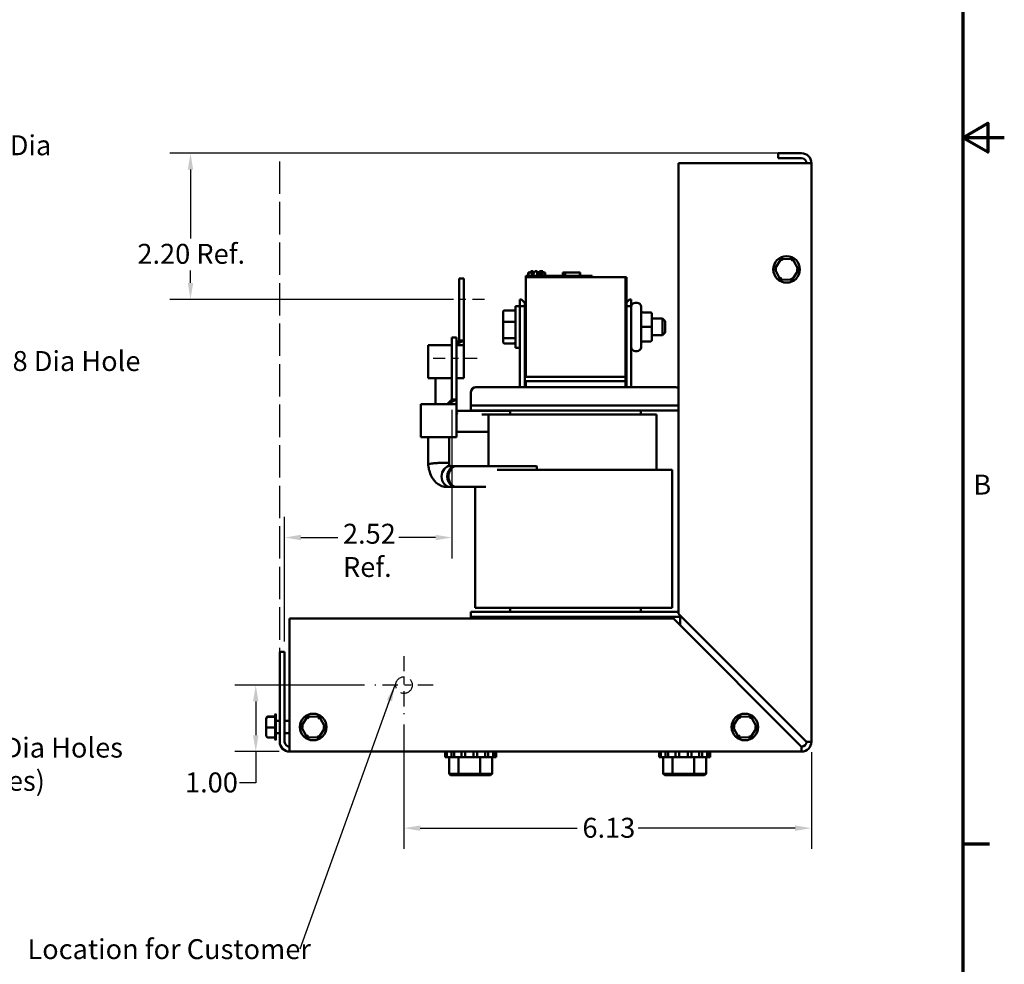
# Model space of a CAD drawing. Units: inches. Extents: x 1.2 to 53.8, y 0.6 to 41.9.
# Drawn here: x 38.9 to 53.8, y 8.8 to 23 of the extents above; entities that cross this region are included whole.
import ezdxf

# ---------------------------------------------------------------- set-up
doc = ezdxf.new("R2010")
doc.units = ezdxf.units.IN
doc.header["$LTSCALE"] = 2.5
doc.header["$MEASUREMENT"] = 0
doc.linetypes.add('CHAIN', pattern=[0.7087, 0.4724, -0.0591, 0.1181, -0.0591])
doc.linetypes.add('DASHED_SPACE', pattern=[0.2067, 0.1654, -0.0413])
doc.layers.get('0').update_dxf_attribs({"lineweight": 25})
for name, color, linetype, lineweight in [('Border (ANSI)', 7, 'Continuous', 70), ('Center Mark (ANSI)', 7, 'Continuous', 25), ('Centerline (ANSI)', 7, 'Continuous', 25), ('Dimension (ANSI)', 7, 'Continuous', 25), ('Sketch Geometry (ANSI)', 7, 'Continuous', 25), ('Symbol (ANSI)', 7, 'Continuous', 25), ('Visible (ANSI)', 7, 'Continuous', 50)]:
    doc.layers.add(name, color=color, linetype=linetype, lineweight=lineweight)
doc.styles.add('Note Text (ANSI)', font='tahoma.ttf')
doc.dimstyles.new('Default (ANSI)', dxfattribs={"dimscale": 2.5, "dimtxt": 0.12, "dimasz": 0.098425, "dimexe": 0.125, "dimexo": 0.0625, "dimgap": 0.031496, "dimtad": 0, "dimtih": 1, "dimtoh": 1, "dimrnd": 1e-08, "dimzin": 0, "dimdsep": 46, "dimtxsty": 'Note Text (ANSI)', "dimcen": 0.09, "dimdle": 0.393701, "dimclrd": 256, "dimclre": 256, "dimclrt": 256, "dimadec": 0, "dimazin": 1, "dimtfac": 1, "dimtofl": 0, "dimtmove": 0, "dimatfit": 3, "dimfxl": 1, "dimtolj": 1, "dimtzin": 4, "dimlwd": -1, "dimlwe": -1, "dimarcsym": 0})
doc.dimstyles.new('Default (ANSI)$7', dxfattribs={"dimscale": 2.5, "dimtxt": 0.12, "dimasz": 0.098425, "dimexe": 0.125, "dimexo": 0.0625, "dimgap": 0.031496, "dimtad": 0, "dimtih": 1, "dimtoh": 1, "dimrnd": 1e-08, "dimzin": 0, "dimdsep": 46, "dimtxsty": 'Note Text (ANSI)', "dimcen": 0.09, "dimdle": 0.393701, "dimclrd": 256, "dimclre": 256, "dimclrt": 256, "dimadec": 0, "dimazin": 1, "dimtfac": 1, "dimtofl": 0, "dimtmove": 0, "dimatfit": 3, "dimfxl": 1, "dimtolj": 1, "dimtzin": 4, "dimlwd": -1, "dimlwe": -1, "dimarcsym": 0})

# ---------------------------------------------------------------- blocks, each defined once
blk = doc.blocks.new('Borders Default Border')
at = {"layer": 'Border (ANSI)'}
blk.add_line((21.25, 4.25), (21.41, 4.25), dxfattribs=at)
at = {"layer": 'Border (ANSI)', "flags": 128}
for points in [[(0.75, 0.5), (0.75, 16.5), (21.25, 16.5), (21.25, 0.5), (0.75, 0.5)], [(21.5, 8.5), (21.25, 8.5), (21.4, 8.5866), (21.4, 8.4134), (21.25, 8.5)]]:
    blk.add_lwpolyline(points, dxfattribs=at)
at = {"layer": 'Border (ANSI)', "insert": (21.3134, 6.315), "char_height": 0.12, "attachment_point": 7, "style": 'Note Text (ANSI)'}
blk.add_mtext('B', dxfattribs=at)
blk = doc.blocks.new('*D26')
at = {"layer": 'Defpoints', "color": 0, "transparency": 16777216}
for p in [(44.312, 26.898), (50.374, 26.22), (44.312, 23.849)]:
    blk.add_point(p, dxfattribs=at)
at = {"layer": 'Dimension (ANSI)', "transparency": 16777216}
for p, q in [((44.312, 26.741), (44.312, 23.536)), ((50.374, 26.064), (50.374, 23.536)), ((44.558, 23.849), (45.675, 23.849)), ((50.128, 23.849), (49.011, 23.849))]:
    blk.add_line(p, q, dxfattribs=at)
for points in [[(44.558, 23.89), (44.558, 23.808), (44.312, 23.849)], [(50.128, 23.89), (50.128, 23.808), (50.374, 23.849)]]:
    blk.add_solid(points, dxfattribs=at)
at = {"layer": 'Dimension (ANSI)', "transparency": 16777216, "insert": (45.754, 24.056), "char_height": 0.3, "attachment_point": 1, "style": 'Note Text (ANSI)'}
blk.add_mtext("\\A1; \\fTahoma|b0|i0;\\H0.3000;6.13''  From\\P\\fTahoma|b0|i0;\\H0.3000;Back of Enclosure", dxfattribs=at)
blk = doc.blocks.new('*D45')
at = {"layer": 'Defpoints', "color": 0, "transparency": 16777216}
for p in [(35.565, 14.352), (35.676, 14.182)]:
    blk.add_point(p, dxfattribs=at)
at = {"layer": 'Dimension (ANSI)', "transparency": 16777216}
for p, q in [((35.62, 14.042), (35.62, 14.492)), ((35.395, 14.267), (35.845, 14.267)), ((37.109, 11.997), (35.811, 13.976)), ((37.407, 11.997), (37.109, 11.997))]:
    blk.add_line(p, q, dxfattribs=at)
blk.add_solid([(35.845, 13.998), (35.777, 13.953), (35.676, 14.182)], dxfattribs=at)
at = {"layer": 'Dimension (ANSI)', "transparency": 16777216, "insert": (37.486, 12.225), "char_height": 0.3, "attachment_point": 1, "style": 'Note Text (ANSI)'}
blk.add_mtext('\\A1; \\fTahoma|b0|i0;\\H0.3000;0.203 Dia Holes \\P\\fTahoma|b0|i0;\\H0.3000;(2 Places)', dxfattribs=at)
blk = doc.blocks.new('*D46')
at = {"layer": 'Defpoints', "color": 0, "transparency": 16777216}
for p in [(50.347, 21.015), (41.505, 18.818), (45.619, 18.818)]:
    blk.add_point(p, dxfattribs=at)
at = {"layer": 'Dimension (ANSI)', "transparency": 16777216}
for p, q in [((50.191, 21.015), (41.193, 21.015)), ((41.505, 20.769), (41.505, 19.732)), ((41.505, 19.064), (41.505, 19.252)), ((45.462, 18.818), (41.193, 18.818))]:
    blk.add_line(p, q, dxfattribs=at)
for points in [[(41.464, 20.769), (41.546, 20.769), (41.505, 21.015)], [(41.464, 19.064), (41.546, 19.064), (41.505, 18.818)]]:
    blk.add_solid(points, dxfattribs=at)
at = {"layer": 'Dimension (ANSI)', "transparency": 16777216, "insert": (40.706, 19.653), "char_height": 0.3, "attachment_point": 1, "style": 'Note Text (ANSI)'}
blk.add_mtext('\\A1;\\fTahoma|b0|i0;\\H0.3000;2.20 Ref.', dxfattribs=at)
blk = doc.blocks.new('*D47')
at = {"layer": 'Defpoints', "color": 0, "transparency": 16777216}
for p in [(35.713, 19.597), (35.618, 19.515)]:
    blk.add_point(p, dxfattribs=at)
at = {"layer": 'Dimension (ANSI)', "transparency": 16777216}
for p, q in [((37.482, 21.13), (35.899, 19.758)), ((37.728, 21.13), (37.482, 21.13))]:
    blk.add_line(p, q, dxfattribs=at)
blk.add_solid([(35.872, 19.789), (35.926, 19.727), (35.713, 19.597)], dxfattribs=at)
at = {"layer": 'Dimension (ANSI)', "transparency": 16777216, "insert": (37.807, 21.286), "char_height": 0.3, "attachment_point": 1, "style": 'Note Text (ANSI)'}
blk.add_mtext('\\A1; \\fTahoma|b0|i0;\\H0.3000;0.25 Dia', dxfattribs=at)
blk = doc.blocks.new('*D48')
at = {"layer": 'Defpoints', "color": 0, "transparency": 16777216}
for p in [(35.618, 19.203), (35.78, 19.107)]:
    blk.add_point(p, dxfattribs=at)
at = {"layer": 'Dimension (ANSI)', "transparency": 16777216}
for p, q in [((37.843, 17.88), (35.991, 18.981)), ((38.089, 17.88), (37.843, 17.88))]:
    blk.add_line(p, q, dxfattribs=at)
blk.add_solid([(36.012, 19.017), (35.97, 18.946), (35.78, 19.107)], dxfattribs=at)
at = {"layer": 'Dimension (ANSI)', "transparency": 16777216, "insert": (38.168, 18.04), "char_height": 0.3, "attachment_point": 1, "style": 'Note Text (ANSI)'}
blk.add_mtext('\\A1; \\fTahoma|b0|i0;\\H0.3000;0.38 Dia Hole', dxfattribs=at)
blk = doc.blocks.new('*D51')
at = {"layer": 'Defpoints', "color": 0, "transparency": 16777216}
for p in [(42.487, 13.015), (44.28, 13.015), (42.995, 12.015)]:
    blk.add_point(p, dxfattribs=at)
at = {"layer": 'Dimension (ANSI)', "transparency": 16777216}
for p, q in [((44.123, 13.015), (42.174, 13.015)), ((42.487, 12.769), (42.487, 12.261)), ((42.839, 12.015), (42.174, 12.015)), ((42.487, 12.015), (42.487, 11.544)), ((42.487, 11.544), (42.241, 11.544))]:
    blk.add_line(p, q, dxfattribs=at)
for points in [[(42.446, 12.769), (42.528, 12.769), (42.487, 13.015)], [(42.446, 12.261), (42.528, 12.261), (42.487, 12.015)]]:
    blk.add_solid(points, dxfattribs=at)
at = {"layer": 'Dimension (ANSI)', "transparency": 16777216, "insert": (41.423, 11.701), "char_height": 0.3, "attachment_point": 1, "style": 'Note Text (ANSI)'}
blk.add_mtext('\\A1;1.00', dxfattribs=at)
blk = doc.blocks.new('*D52')
at = {"layer": 'Defpoints', "color": 0, "transparency": 16777216}
for p in [(44.717, 12.577), (50.847, 12.163), (50.847, 10.863)]:
    blk.add_point(p, dxfattribs=at)
at = {"layer": 'Dimension (ANSI)', "transparency": 16777216}
for p, q in [((44.717, 12.421), (44.717, 10.55)), ((50.847, 12.007), (50.847, 10.55)), ((44.963, 10.863), (47.323, 10.863)), ((50.601, 10.863), (48.241, 10.863))]:
    blk.add_line(p, q, dxfattribs=at)
for points in [[(44.963, 10.904), (44.963, 10.822), (44.717, 10.863)], [(50.601, 10.904), (50.601, 10.822), (50.847, 10.863)]]:
    blk.add_solid(points, dxfattribs=at)
at = {"layer": 'Dimension (ANSI)', "transparency": 16777216, "insert": (47.402, 11.019), "char_height": 0.3, "attachment_point": 1, "style": 'Note Text (ANSI)'}
blk.add_mtext('\\A1;6.13', dxfattribs=at)
blk = doc.blocks.new('*D53')
at = {"layer": 'Defpoints', "color": 0, "transparency": 16777216}
for p in [(45.438, 17.313), (45.438, 15.235), (42.921, 13.515)]:
    blk.add_point(p, dxfattribs=at)
at = {"layer": 'Dimension (ANSI)', "transparency": 16777216}
for p, q in [((45.438, 17.157), (45.438, 14.922)), ((42.921, 13.671), (42.921, 15.547)), ((43.167, 15.235), (43.72, 15.235)), ((45.192, 15.235), (44.638, 15.235))]:
    blk.add_line(p, q, dxfattribs=at)
for points in [[(43.167, 15.276), (43.167, 15.194), (42.921, 15.235)], [(45.192, 15.276), (45.192, 15.194), (45.438, 15.235)]]:
    blk.add_solid(points, dxfattribs=at)
at = {"layer": 'Dimension (ANSI)', "transparency": 16777216, "insert": (43.799, 15.442), "char_height": 0.3, "attachment_point": 1, "style": 'Note Text (ANSI)'}
blk.add_mtext('\\A1;\\fTahoma|b0|i0;\\H0.3000;2.52\\P\\fTahoma|b0|i0;\\H0.3000;Ref.', dxfattribs=at)

msp = doc.modelspace()

# ---------------------------------------------------------------- linework, layer by layer
at = {"layer": 'Center Mark (ANSI)', "linetype": 'CHAIN', "ltscale": 0.194334}
for p, q in [((44.7171, 13.4524), (44.7171, 12.5774)), ((45.1546, 13.0149), (44.2796, 13.0149))]:
    msp.add_line(p, q, dxfattribs=at)
at = {"layer": 'Centerline (ANSI)', "linetype": 'CHAIN', "ltscale": 0.154336}
for p, q in [((45.9311, 18.8179), (45.2361, 18.8179)), ((45.8202, 17.9298), (45.1252, 17.9298))]:
    msp.add_line(p, q, dxfattribs=at)
at = {"layer": 'Sketch Geometry (ANSI)', "linetype": 'DASHED_SPACE', "ltscale": 1.142645}
msp.add_line((50.5231, 21.0149), (42.8471, 21.0149), dxfattribs=at)
at = {"layer": 'Sketch Geometry (ANSI)', "linetype": 'DASHED_SPACE', "ltscale": 1.179934}
msp.add_line((42.8471, 13.0884), (42.8471, 21.0149), dxfattribs=at)
at = {"layer": 'Sketch Geometry (ANSI)', "linetype": 'DASHED_SPACE', "ltscale": 0.598278}
msp.add_circle((44.7171, 13.0149), 0.125, dxfattribs=at)
at = {"layer": 'Visible (ANSI)'}
for p, q in [((50.3471, 21.0149), (50.6991, 21.0149)), ((50.3471, 20.9409), (50.3471, 21.0149)), ((50.6991, 20.9409), (50.3471, 20.9409)), ((48.8471, 14.0889), (48.8471, 20.8669)), ((48.8471, 20.8669), (50.8471, 20.8669)), ((50.8471, 20.8669), (50.8471, 12.1629)), ((50.39, 19.4278), (50.2948, 19.2755)), ((50.5695, 19.4214), (50.39, 19.4278)), ((50.4063, 19.3972), (50.39, 19.4278)), ((50.5695, 19.4214), (50.5511, 19.3921)), ((50.6537, 19.2629), (50.5695, 19.4214)), ((50.3294, 19.2743), (50.2948, 19.2755)), ((50.2948, 19.2755), (50.3791, 19.117)), ((50.5585, 19.1106), (50.6537, 19.2629)), ((50.6191, 19.2641), (50.6537, 19.2629)), ((45.5486, 19.1304), (45.5486, 18.8179)), ((45.6186, 19.1304), (45.5486, 19.1304)), ((45.6186, 19.1304), (45.6186, 18.8179)), ((46.5496, 19.1729), (46.6396, 19.1729)), ((46.5496, 19.1529), (46.5496, 19.1729)), ((46.5496, 19.1529), (46.5496, 17.6529)), ((46.5496, 19.1529), (48.0496, 19.1529)), ((46.5875, 19.1729), (46.5875, 19.2229)), ((46.5875, 19.2229), (46.5886, 19.2229)), ((46.5886, 19.2229), (46.626, 19.2229)), ((46.5886, 19.1729), (46.5886, 19.2229)), ((46.626, 19.2229), (46.626, 19.2429)), ((46.626, 19.2429), (46.6415, 19.2429)), ((47.4596, 19.1729), (46.6396, 19.1729)), ((46.6415, 19.2429), (46.6486, 19.2429)), ((46.6415, 19.1729), (46.6415, 19.2429)), ((46.6486, 19.1729), (46.6486, 19.2429)), ((46.6486, 19.2429), (46.6497, 19.2429)), ((46.6497, 19.2429), (46.6567, 19.2429)), ((46.6497, 19.1729), (46.6497, 19.2429)), ((46.6567, 19.1729), (46.6567, 19.2429)), ((46.6567, 19.2429), (46.6634, 19.2429)), ((46.6567, 19.2229), (46.6585, 19.2229)), ((46.6585, 19.1729), (46.6585, 19.2229)), ((46.6585, 19.2229), (46.6595, 19.2229)), ((46.6595, 19.1729), (46.6595, 19.2229)), ((46.6595, 19.2229), (46.6665, 19.2229)), ((46.6634, 19.2229), (46.6634, 19.2429)), ((46.6665, 19.1729), (46.6665, 19.2229)), ((46.6665, 19.2229), (46.6821, 19.2229)), ((46.6821, 19.2229), (46.6871, 19.2229)), ((46.6871, 19.2429), (46.6923, 19.2429)), ((46.6871, 19.2229), (46.6871, 19.2429)), ((46.6923, 19.2429), (46.7043, 19.2429)), ((46.7043, 19.2429), (46.7208, 19.2429)), ((46.7208, 19.1729), (46.7208, 19.2429)), ((46.7208, 19.2429), (46.723, 19.2429)), ((46.7371, 19.1929), (46.7208, 19.1929)), ((46.723, 19.1929), (46.723, 19.2429)), ((46.7534, 19.1929), (46.7371, 19.1929)), ((46.7371, 19.1729), (46.7371, 19.1929)), ((46.7534, 19.1929), (46.8159, 19.1929)), ((46.7534, 19.1729), (46.7534, 19.1929)), ((46.7582, 19.2429), (46.7643, 19.2429)), ((46.7582, 19.1929), (46.7582, 19.2429)), ((46.7643, 19.2429), (46.7697, 19.2429)), ((46.7643, 19.1929), (46.7643, 19.2429)), ((46.7697, 19.2429), (46.7758, 19.2429)), ((46.7697, 19.1929), (46.7697, 19.2429)), ((46.7758, 19.2429), (46.7784, 19.2429)), ((46.7758, 19.1929), (46.7758, 19.2429)), ((46.7784, 19.1929), (46.7784, 19.2429)), ((46.7784, 19.2429), (46.7795, 19.2429)), ((46.7795, 19.1929), (46.7795, 19.2429)), ((46.7795, 19.2429), (46.7856, 19.2429)), ((46.7856, 19.1929), (46.7856, 19.2429)), ((46.7856, 19.2429), (46.8034, 19.2429)), ((46.8034, 19.2429), (46.8034, 19.2229)), ((46.8034, 19.2429), (46.8074, 19.2429)), ((46.8034, 19.2229), (46.8397, 19.2229)), ((46.8074, 19.2429), (46.8074, 19.2229)), ((46.8159, 19.1729), (46.8159, 19.1929)), ((46.8397, 19.1729), (46.8397, 19.2229)), ((46.8397, 19.2229), (46.8406, 19.2229)), ((46.8406, 19.1729), (46.8406, 19.2229)), ((47.1087, 19.1729), (47.1087, 19.2229)), ((47.1087, 19.2229), (47.114, 19.2229)), ((47.114, 19.2229), (47.1435, 19.2229)), ((47.114, 19.1729), (47.114, 19.2229)), ((47.1435, 19.2229), (47.364, 19.2229)), ((47.1435, 19.1729), (47.1435, 19.2229)), ((47.364, 19.1729), (47.364, 19.2229)), ((47.364, 19.2229), (47.3692, 19.2229)), ((47.3692, 19.1729), (47.3692, 19.2229)), ((47.4596, 19.1729), (47.5496, 19.1729)), ((47.5496, 19.1529), (47.5496, 19.1729)), ((48.0496, 17.6529), (48.0496, 19.1529)), ((48.0636, 19.1529), (48.0496, 19.1529)), ((48.0496, 17.4979), (48.0496, 19.1529)), ((48.0636, 19.1529), (48.0636, 17.4979)), ((50.3974, 19.1463), (50.3791, 19.117)), ((50.3791, 19.117), (50.5585, 19.1106)), ((50.5423, 19.1412), (50.5585, 19.1106)), ((45.5486, 18.2009), (45.5486, 18.8179)), ((45.6186, 18.2009), (45.6186, 18.8179)), ((46.4856, 18.8179), (46.4601, 18.8179)), ((46.4601, 18.8179), (46.4601, 18.7179)), ((46.4856, 18.8179), (46.5356, 18.7679)), ((48.0636, 18.7709), (48.1106, 18.8179)), ((48.1361, 18.8179), (48.1106, 18.8179)), ((48.1361, 18.7179), (48.1361, 18.8179)), ((46.3966, 18.7154), (46.3966, 18.0904)), ((46.3966, 18.7154), (46.4601, 18.7154)), ((46.4601, 18.7179), (46.5356, 18.7179)), ((46.4601, 17.4979), (46.4601, 18.7179)), ((46.5356, 18.7179), (46.5356, 18.7679)), ((46.5356, 17.5179), (46.5356, 18.7179)), ((48.0636, 18.7179), (48.1361, 18.7179)), ((48.1361, 17.4979), (48.1361, 18.7179)), ((48.1366, 18.0989), (48.1366, 18.7069)), ((48.1966, 18.7669), (48.2236, 18.7669)), ((48.2836, 18.7069), (48.2836, 18.0989)), ((46.2086, 18.6275), (46.2086, 18.4731)), ((46.2286, 18.6501), (46.3766, 18.6501)), ((46.5356, 18.5279), (46.5496, 18.5279)), ((48.1361, 18.5279), (48.1366, 18.5279)), ((48.4186, 18.622), (48.3136, 18.622)), ((48.4486, 18.4031), (48.4486, 18.592)), ((48.4486, 18.5279), (48.6066, 18.5279)), ((48.6066, 18.2779), (48.6066, 18.5279)), ((48.6466, 18.4879), (48.6066, 18.5279)), ((46.2086, 18.4731), (46.2086, 18.2486)), ((46.2286, 18.4802), (46.3766, 18.4802)), ((48.4186, 18.4032), (48.3136, 18.4032)), ((48.4486, 18.214), (48.4486, 18.4031)), ((48.6466, 18.4879), (48.6466, 18.3179)), ((45.4377, 18.2423), (45.4377, 17.9298)), ((45.5077, 18.2423), (45.4377, 18.2423)), ((45.5077, 18.2423), (45.5077, 17.9298)), ((46.2086, 18.2486), (46.2086, 18.1783)), ((46.3766, 18.233), (46.2286, 18.233)), ((46.5356, 18.2779), (46.5496, 18.2779)), ((48.1361, 18.2779), (48.1366, 18.2779)), ((48.4486, 18.2779), (48.6066, 18.2779)), ((48.6466, 18.3179), (48.6066, 18.2779)), ((45.0796, 18.1309), (45.4377, 18.1309)), ((45.0796, 18.1309), (45.0796, 17.6309)), ((45.5077, 18.1454), (45.6186, 18.2009)), ((45.5077, 18.16), (45.5486, 18.2009)), ((45.6186, 18.1309), (45.5077, 18.1309)), ((45.6186, 18.2009), (45.5486, 18.2009)), ((45.6186, 18.2009), (45.6186, 18.1309)), ((45.6186, 18.1309), (45.6186, 17.6309)), ((46.2286, 18.1558), (46.3766, 18.1558)), ((46.3966, 18.0904), (46.4601, 18.0904)), ((48.4186, 18.184), (48.3136, 18.184)), ((48.4186, 18.1838), (48.3136, 18.1838)), ((48.4486, 18.2138), (48.4486, 18.214)), ((45.4377, 17.3128), (45.4377, 17.9298)), ((45.5077, 17.3128), (45.5077, 17.9298)), ((48.1966, 18.0389), (48.2236, 18.0389)), ((45.0796, 17.6309), (45.4377, 17.6309)), ((45.1924, 17.6309), (45.1924, 17.2428)), ((45.5077, 17.6309), (45.6186, 17.6309)), ((46.5496, 17.6529), (48.0496, 17.6529)), ((48.7961, 17.4979), (45.8001, 17.4979)), ((46.5496, 17.5179), (46.5356, 17.5179)), ((46.5356, 17.4979), (46.5356, 17.5179)), ((46.5496, 17.5879), (48.0496, 17.5879)), ((46.5496, 17.4979), (46.5496, 17.5879)), ((46.5496, 17.5179), (46.5496, 17.4979)), ((48.0496, 17.4979), (48.0496, 17.5879)), ((45.7251, 17.2979), (45.7251, 17.4229)), ((44.9687, 17.2428), (45.3677, 17.2428)), ((44.9687, 17.2428), (44.9687, 16.7428)), ((45.3677, 17.2428), (45.5077, 17.3128)), ((45.3677, 17.2428), (45.4377, 17.3128)), ((45.5077, 17.2428), (45.3677, 17.2428)), ((45.5077, 17.3128), (45.4377, 17.3128)), ((45.5059, 17.2428), (45.5059, 17.2428)), ((45.5077, 17.3128), (45.5077, 17.2428)), ((45.5077, 17.2428), (45.5077, 16.7428)), ((45.7251, 17.2979), (45.7251, 17.2229)), ((45.7251, 17.2229), (45.7251, 17.1479)), ((45.7251, 17.2229), (45.9751, 17.2229)), ((48.6211, 17.2229), (45.9751, 17.2229)), ((48.6211, 17.2229), (48.8471, 17.2229)), ((45.5077, 17.1387), (46.3079, 17.1387)), ((45.9751, 17.1479), (45.7251, 17.1479)), ((45.9911, 17.0864), (45.8871, 17.0864)), ((45.9751, 17.1479), (48.6211, 17.1479)), ((45.9911, 17.0864), (46.2991, 17.0864)), ((45.9911, 17.0864), (45.9911, 16.3097)), ((48.2091, 17.0864), (46.2991, 17.0864)), ((46.3151, 17.1199), (46.3151, 17.0864)), ((48.2091, 17.0864), (48.5171, 17.0864)), ((48.2811, 17.0864), (48.2811, 17.1199)), ((48.5171, 17.0864), (48.5171, 16.2544)), ((48.8471, 17.1479), (48.6211, 17.1479)), ((44.9687, 16.7428), (45.5077, 16.7428)), ((45.0815, 16.339), (45.0815, 16.7428)), ((45.395, 16.3533), (45.395, 16.7428)), ((45.5077, 16.8251), (45.9911, 16.8251)), ((45.0815, 16.3389), (45.082, 16.3323)), ((45.4978, 16.3097), (45.3662, 16.3097)), ((45.5131, 16.3097), (45.4122, 16.3097)), ((45.7138, 16.3097), (45.5131, 16.3097)), ((46.7122, 16.3097), (45.7138, 16.3097)), ((46.3151, 16.2544), (46.1214, 16.2544)), ((46.3151, 16.2544), (48.2251, 16.2544)), ((48.7526, 16.2544), (48.2251, 16.2544)), ((48.7526, 14.1794), (48.7526, 16.2544)), ((45.4978, 15.9962), (45.3662, 15.9962)), ((45.5131, 15.9962), (45.4122, 15.9962)), ((45.5131, 15.9962), (45.7138, 15.9962)), ((45.9499, 15.9962), (45.7138, 15.9962)), ((45.7876, 14.1794), (45.7876, 15.9962)), ((45.7251, 14.1179), (45.9751, 14.1179)), ((45.7251, 14.1179), (45.7251, 14.0429)), ((45.7876, 14.1794), (46.3151, 14.1794)), ((48.6211, 14.1179), (45.9751, 14.1179)), ((46.3151, 14.1794), (46.3151, 14.1459)), ((48.2251, 14.1794), (46.3151, 14.1794)), ((48.2251, 14.1794), (48.7526, 14.1794)), ((48.2811, 14.1459), (48.2811, 14.1794)), ((48.6211, 14.1179), (48.8471, 14.1179)), ((50.7731, 12.1629), (48.8471, 14.0889)), ((42.9951, 14.0149), (48.7731, 14.0149)), ((42.9951, 12.0149), (42.9951, 14.0149)), ((45.7251, 14.0429), (45.7251, 14.0149)), ((45.9751, 14.0429), (45.7251, 14.0429)), ((45.9751, 14.0429), (48.6211, 14.0429)), ((48.8711, 14.0429), (48.6211, 14.0429)), ((48.7731, 14.0149), (50.6991, 12.0889)), ((48.8711, 14.0429), (48.8711, 14.0649)), ((48.8711, 14.0429), (48.8711, 13.9169)), ((42.8471, 13.5149), (42.9211, 13.5149)), ((42.8471, 12.1629), (42.8471, 13.5149)), ((42.9211, 13.5149), (42.9211, 12.1629)), ((42.6441, 12.5129), (42.6441, 12.5078)), ((42.6441, 12.5078), (42.6441, 12.3798)), ((42.6741, 12.5435), (42.7781, 12.5435)), ((42.7782, 12.5372), (42.6741, 12.5372)), ((42.7781, 12.5373), (42.7781, 12.5626)), ((42.7781, 12.382), (42.7781, 12.5337)), ((42.7881, 12.5849), (42.7881, 12.1849)), ((42.8471, 12.4754), (42.7881, 12.4754)), ((42.9951, 12.4754), (42.9211, 12.4754)), ((43.2672, 12.5435), (43.172, 12.3913)), ((43.4466, 12.5372), (43.2672, 12.5435)), ((43.2834, 12.5129), (43.2672, 12.5435)), ((43.4466, 12.5372), (43.4283, 12.5078)), ((43.5309, 12.3786), (43.4466, 12.5372)), ((49.7629, 12.5435), (49.6677, 12.3913)), ((49.9423, 12.5372), (49.7629, 12.5435)), ((49.7791, 12.5129), (49.7629, 12.5435)), ((49.9423, 12.5372), (49.9239, 12.5078)), ((50.0266, 12.3786), (49.9423, 12.5372)), ((42.6441, 12.3798), (42.6441, 12.257)), ((42.6741, 12.3786), (42.7782, 12.3786)), ((42.7781, 12.2297), (42.7781, 12.3753)), ((43.2066, 12.39), (43.172, 12.3913)), ((43.172, 12.3913), (43.2562, 12.2327)), ((43.4357, 12.2264), (43.5309, 12.3786)), ((43.4962, 12.3798), (43.5309, 12.3786)), ((49.7023, 12.39), (49.6677, 12.3913)), ((49.6677, 12.3913), (49.7519, 12.2327)), ((49.9314, 12.2264), (50.0266, 12.3786)), ((49.9919, 12.3798), (50.0266, 12.3786)), ((42.6741, 12.2264), (42.7782, 12.2264)), ((42.7781, 12.2073), (42.7781, 12.2264)), ((42.8471, 12.2944), (42.7881, 12.2944)), ((42.9951, 12.2944), (42.9211, 12.2944)), ((43.2746, 12.2621), (43.2562, 12.2327)), ((43.2562, 12.2327), (43.4357, 12.2264)), ((43.4194, 12.257), (43.4357, 12.2264)), ((49.7703, 12.2621), (49.7519, 12.2327)), ((49.7519, 12.2327), (49.9314, 12.2264)), ((49.9151, 12.257), (49.9314, 12.2264)), ((50.8471, 12.1629), (50.7731, 12.1629)), ((50.6991, 12.0149), (42.9951, 12.0149)), ((45.3362, 11.9299), (45.3362, 12.0149)), ((45.3455, 11.9299), (45.3455, 12.0149)), ((45.3628, 11.9299), (45.3628, 12.0149)), ((45.4308, 11.9299), (45.4308, 12.0149)), ((45.4711, 11.9299), (45.4711, 12.0149)), ((45.5823, 11.9299), (45.5823, 12.0149)), ((45.6363, 11.9299), (45.6363, 12.0149)), ((45.7652, 11.9299), (45.7652, 12.0149)), ((45.8205, 11.9299), (45.8205, 12.0149)), ((45.9376, 11.9299), (45.9376, 12.0149)), ((45.9816, 11.9299), (45.9816, 12.0149)), ((46.06, 11.9299), (46.06, 12.0149)), ((46.0826, 11.9299), (46.0826, 12.0149)), ((46.1044, 11.9299), (46.1044, 12.0149)), ((46.1044, 11.9299), (46.1044, 12.0149)), ((48.5572, 11.9299), (48.5572, 12.0149)), ((48.5665, 11.9299), (48.5665, 12.0149)), ((48.5838, 11.9299), (48.5838, 12.0149)), ((48.6518, 11.9299), (48.6518, 12.0149)), ((48.6921, 11.9299), (48.6921, 12.0149)), ((48.8033, 11.9299), (48.8033, 12.0149)), ((48.8573, 11.9299), (48.8573, 12.0149)), ((48.9862, 11.9299), (48.9862, 12.0149)), ((49.0415, 11.9299), (49.0415, 12.0149)), ((49.1586, 11.9299), (49.1586, 12.0149)), ((49.2026, 11.9299), (49.2026, 12.0149)), ((49.281, 11.9299), (49.281, 12.0149)), ((49.3036, 11.9299), (49.3036, 12.0149)), ((49.3254, 11.9299), (49.3254, 12.0149)), ((49.3254, 11.9299), (49.3254, 12.0149)), ((50.6991, 12.0889), (50.6991, 12.0149)), ((45.3362, 11.9299), (45.3455, 11.9299)), ((45.3628, 11.9299), (45.3455, 11.9299)), ((45.3628, 11.9299), (45.4308, 11.9299)), ((45.3957, 11.9299), (45.3957, 11.6819)), ((45.4711, 11.9299), (45.4308, 11.9299)), ((45.4711, 11.9299), (45.5133, 11.9299)), ((45.5133, 11.9299), (45.5388, 11.9299)), ((45.5388, 11.9299), (45.5388, 11.6819)), ((45.5388, 11.9299), (45.5823, 11.9299)), ((45.6363, 11.9299), (45.5823, 11.9299)), ((45.6363, 11.9299), (45.648, 11.9299)), ((45.648, 11.9299), (45.765, 11.9299)), ((45.765, 11.9299), (45.7652, 11.9299)), ((45.8205, 11.9299), (45.7652, 11.9299)), ((45.8205, 11.9299), (45.8626, 11.9299)), ((45.8626, 11.9299), (45.8626, 11.6819)), ((45.8626, 11.9299), (45.9002, 11.9299)), ((45.9002, 11.9299), (45.9376, 11.9299)), ((45.9816, 11.9299), (45.9376, 11.9299)), ((45.9816, 11.9299), (46.06, 11.9299)), ((46.0432, 11.9299), (46.0432, 11.6819)), ((46.0826, 11.9299), (46.06, 11.9299)), ((46.0826, 11.9299), (46.1044, 11.9299)), ((46.1044, 11.9299), (46.1044, 11.9299)), ((48.5572, 11.9299), (48.5665, 11.9299)), ((48.5838, 11.9299), (48.5665, 11.9299)), ((48.5838, 11.9299), (48.6518, 11.9299)), ((48.6167, 11.9299), (48.6167, 11.6819)), ((48.6921, 11.9299), (48.6518, 11.9299)), ((48.6921, 11.9299), (48.7343, 11.9299)), ((48.7343, 11.9299), (48.7598, 11.9299)), ((48.7598, 11.9299), (48.7598, 11.6819)), ((48.7598, 11.9299), (48.8033, 11.9299)), ((48.8573, 11.9299), (48.8033, 11.9299)), ((48.8573, 11.9299), (48.869, 11.9299)), ((48.869, 11.9299), (48.986, 11.9299)), ((48.986, 11.9299), (48.9862, 11.9299)), ((49.0415, 11.9299), (48.9862, 11.9299)), ((49.0415, 11.9299), (49.0836, 11.9299)), ((49.0836, 11.9299), (49.0836, 11.6819)), ((49.0836, 11.9299), (49.1212, 11.9299)), ((49.1212, 11.9299), (49.1586, 11.9299)), ((49.2026, 11.9299), (49.1586, 11.9299)), ((49.2026, 11.9299), (49.281, 11.9299)), ((49.2642, 11.9299), (49.2642, 11.6819)), ((49.3036, 11.9299), (49.281, 11.9299)), ((49.3036, 11.9299), (49.3254, 11.9299)), ((49.3254, 11.9299), (49.3254, 11.9299)), ((45.4187, 11.6619), (45.3957, 11.6819)), ((45.5388, 11.6819), (45.3957, 11.6819)), ((45.4187, 11.6619), (45.5517, 11.6619)), ((45.5517, 11.6619), (45.5388, 11.6819)), ((45.8626, 11.6819), (45.5388, 11.6819)), ((45.5517, 11.6619), (45.8524, 11.6619)), ((45.8524, 11.6619), (45.8626, 11.6819)), ((45.8524, 11.6619), (46.0201, 11.6619)), ((46.0432, 11.6819), (45.8626, 11.6819)), ((46.0201, 11.6619), (46.0432, 11.6819)), ((48.6397, 11.6619), (48.6167, 11.6819)), ((48.7598, 11.6819), (48.6167, 11.6819)), ((48.6397, 11.6619), (48.7727, 11.6619)), ((48.7727, 11.6619), (48.7598, 11.6819)), ((49.0836, 11.6819), (48.7598, 11.6819)), ((48.7727, 11.6619), (49.0734, 11.6619)), ((49.0734, 11.6619), (49.0836, 11.6819)), ((49.0734, 11.6619), (49.2411, 11.6619)), ((49.2642, 11.6819), (49.0836, 11.6819)), ((49.2411, 11.6619), (49.2642, 11.6819))]:
    msp.add_line(p, q, dxfattribs=at)
for centre in [(50.4743, 19.2692), (43.3514, 12.3849), (49.8471, 12.3849)]:
    msp.add_circle(centre, 0.2, dxfattribs=at)
for centre, radius, start, end in [((50.6991, 20.8669), 0.148, 0, 90), ((50.6991, 20.8669), 0.074, 0, 90), ((48.1966, 18.7069), 0.06, 90, 180), ((48.2236, 18.7069), 0.06, 0, 90), ((48.1966, 18.0989), 0.06, 180, 270), ((48.2236, 18.0989), 0.06, 270, 0), ((45.8001, 17.4229), 0.075, 90, 180), ((48.7961, 17.4229), 0.075, 47.18512, 90), ((45.5771, 17.2089), 0.125, 236.26735, 246.8163), ((46.2871, 17.1199), 0.028, 0, 90), ((48.3091, 17.1199), 0.028, 90, 180), ((46.2871, 14.1459), 0.028, 270, 0), ((48.3091, 14.1459), 0.028, 180, 270), ((42.8081, 12.5626), 0.03, 131.81031, 180), ((42.8081, 12.2073), 0.03, 180, 228.18969), ((42.9951, 12.1629), 0.148, 180, 270), ((42.9951, 12.1629), 0.074, 180, 270), ((50.6991, 12.1629), 0.074, 270, 0), ((50.6991, 12.1629), 0.148, 270, 0)]:
    msp.add_arc(centre, radius, start, end, dxfattribs=at)
for centre, major_axis, ratio, start_param, end_param in [((46.2286, 18.6275), (0, -0.0226), 0.8860601, 3.1415927, 4.712389), ((46.3766, 18.6275), (0, -0.0226), 0.8860601, 1.5707963, 3.1415927), ((48.3136, 18.6521), (0, -0.03), 0.9994977, 4.712389, 6.2831853), ((48.4186, 18.592), (0, -0.03), 0.9994977, 1.5707963, 3.1415927), ((46.2286, 18.4731), (-0.02, 0), 0.3528465, 4.712389, 6.2831853), ((46.3766, 18.4731), (0.02, 0), 0.3528465, 0, 1.5707963), ((48.3136, 18.4032), (0.03, 0), 0.0010059, 3.141593, 4.712389), ((48.4186, 18.4031), (-0.03, 0), 0.0010059, 3.141593, 4.712389), ((46.2286, 18.2486), (-0.02, 0), 0.7757451, 0, 1.5707963), ((46.3766, 18.2486), (0.02, 0), 0.7757451, 4.712389, 6.2831853), ((46.2286, 18.1783), (0, 0.0226), 0.8860601, 1.5707963, 3.1415927), ((46.3766, 18.1783), (0, 0.0226), 0.8860601, 3.1415927, 4.712389), ((48.3136, 18.1541), (0.03, 0), 0.9994967, 1.5707963, 3.1415927), ((48.3136, 18.1538), (0, -0.03), 0.9994977, 3.1415927, 4.712389), ((48.4186, 18.214), (-0.03, 0), 0.9994967, 1.5707963, 3.1415927), ((48.4186, 18.2138), (0, 0.03), 0.9994977, 3.1415927, 4.712389), ((45.2382, 16.3457), (-0.1568, -0.0067), 0.0613444, 5.6725481, 6.285819), ((45.4122, 16.1529), (0, -0.1568), 0.8207901, 3.1415927, 6.2831853), ((45.4978, 16.1529), (0, 0.1568), 0.8207901, 0, 3.1415927), ((45.5131, 16.1529), (0, -0.1568), 0.8060895, 3.1415927, 6.2831853), ((46.7122, 16.1529), (0, 0.1568), 0.0563186, 5.4166753, 6.2831853), ((42.6741, 12.5129), (0, -0.0306), 0.980648, 3.1415927, 4.712389), ((42.6741, 12.5078), (0.03, 0), 0.9790227, 1.5707963, 3.1415927), ((42.6741, 12.3798), (0.03, 0), 0.0407112, 3.1415927, 4.712389), ((42.6741, 12.257), (0, 0.0306), 0.980648, 1.5707963, 3.1415927)]:
    msp.add_ellipse(centre, major_axis=major_axis, ratio=ratio, start_param=start_param, end_param=end_param, dxfattribs=at)
for points, knots in [([(45.3662, 15.9962), (45.3391, 15.9962), (45.3121, 16.0011), (45.261, 16.0194), (45.2373, 16.0332), (45.1916, 16.0688), (45.1713, 16.0918), (45.1371, 16.1413), (45.1235, 16.1682), (45.102, 16.2238), (45.0942, 16.2526), (45.0857, 16.2986), (45.0835, 16.3154), (45.082, 16.3323)], [1.5707963, 1.5707963, 1.5707963, 1.5707963, 1.772032, 1.772032, 1.9904324, 1.9904324, 2.2625865, 2.2625865, 2.5468513, 2.5468513, 2.8311162, 2.8311162, 2.9921206, 2.9921206, 2.9921206, 2.9921206]), ([(45.395, 16.3534), (45.3949, 16.3539), (45.3944, 16.3544), (45.3907, 16.3564), (45.3843, 16.3578), (45.3671, 16.3597), (45.3576, 16.3603), (45.3422, 16.3607), (45.3377, 16.3608), (45.3291, 16.3608), (45.325, 16.3608), (45.3156, 16.3608), (45.3101, 16.3607), (45.2913, 16.3602), (45.2773, 16.3596), (45.2433, 16.3578), (45.2232, 16.3564), (45.1855, 16.3535), (45.168, 16.3519), (45.1364, 16.3489), (45.1226, 16.3474), (45.1108, 16.3459), (45.1102, 16.3458), (45.1096, 16.3457)], [-1.0012705, -1.0012705, -1.0012705, -1.0012705, -0.9485993, -0.9485993, -0.7984232, -0.7984232, -0.6817235, -0.6817235, -0.6362405, -0.6362405, -0.5992077, -0.5992077, -0.5516863, -0.5516863, -0.4406808, -0.4406808, -0.2886898, -0.2886898, -0.1449415, -0.1449415, 0, 0, 0.0082031, 0.0082031, 0.0082031, 0.0082031]), ([(45.405, 16.3097), (45.4044, 16.3111), (45.4039, 16.3125), (45.4014, 16.3198), (45.3996, 16.3266), (45.3968, 16.3401), (45.3957, 16.3466), (45.395, 16.3534)], [2.55491717, 2.55491717, 2.55491717, 2.55491717, 2.60484277, 2.60484277, 2.79329094, 2.79329094, 2.94844925, 2.94844925, 2.94844925, 2.94844925])]:
    msp.add_open_spline(points, degree=3, knots=knots, dxfattribs=at)
for points in [[(42.7782, 12.5372), (42.7781, 12.5372), (42.7781, 12.5373), (42.7781, 12.5373)], [(42.7781, 12.5337), (42.7781, 12.5348), (42.7781, 12.536), (42.7782, 12.5372)], [(42.7782, 12.3786), (42.7781, 12.3798), (42.7781, 12.3809), (42.7781, 12.382)], [(42.7781, 12.3753), (42.7781, 12.3764), (42.7781, 12.3775), (42.7782, 12.3786)], [(42.7782, 12.2264), (42.7781, 12.2275), (42.7781, 12.2286), (42.7781, 12.2297)]]:
    msp.add_open_spline(points, degree=3, dxfattribs=at)

# ---------------------------------------------------------------- block references
at = {"xscale": 2.5, "yscale": 2.5, "zscale": 2.5}
msp.add_blockref('Borders Default Border', (0, 0), dxfattribs=at)

# ---------------------------------------------------------------- texts
at = {"layer": 'Symbol (ANSI)', "style": 'Note Text (ANSI)'}
msp.add_text('Location for Customer', height=0.3, dxfattribs=at).set_placement((39.0514, 8.8931))

# ---------------------------------------------------------------- dimensions: what is measured, and where the dimension line sits
at = {"layer": 'Dimension (ANSI)'}
for base, p1, p2, angle, text, override, picture, middle in [((44.3122, 23.8489), (50.3739, 26.2201), (44.3122, 26.8976), 180, " \\fTahoma|b0|i0;\\H0.3000;6.13''  From\\P\\fTahoma|b0|i0;\\H0.3000;Back of Enclosure", {"dimgap": 0.031496, "dimtih": 0, "dimtoh": 0, "dimdec": 2, "dimtol": 0, "dimlim": 0, "dimtp": 0, "dimtm": 0, "dimtdec": 2, "dimatfit": 1, "dimtvp": -0.25}, '*D26', (47.3431, 23.8489)), ((41.5053, 18.8179), (50.3471, 21.0149), (45.6186, 18.8179), 90, '\\fTahoma|b0|i0;\\H0.3000;<> Ref.', {"dimgap": 0.031496, "dimdec": 2, "dimtol": 0, "dimlim": 0, "dimtp": 0, "dimtm": 0, "dimtdec": 2, "dimatfit": 1}, '*D46', (41.5053, 19.492)), ((45.4377, 15.2348), (42.9211, 13.5149), (45.4377, 17.3128), 180, '\\fTahoma|b0|i0;\\H0.3000;<>\\P\\fTahoma|b0|i0;\\H0.3000;Ref.', {"dimgap": 0.031496, "dimtih": 0, "dimtoh": 0, "dimdec": 2, "dimtol": 0, "dimlim": 0, "dimtp": 0, "dimtm": 0, "dimtdec": 2, "dimatfit": 1, "dimtvp": -0.25}, '*D53', (44.1794, 15.2348))]:
    dim = msp.add_linear_dim(base=base, p1=p1, p2=p2, angle=angle, text=text, dimstyle='Default (ANSI)', override=override, dxfattribs=at)
    dim.commit()
    dim.dimension.update_dxf_attribs({"geometry": picture, "text_midpoint": middle, "dimtype": 160})
for center, mpoint, text, override, picture, middle in [((35.6184, 19.5149), (35.7129, 19.5968), ' \\fTahoma|b0|i0;\\H0.3000;0.25 Dia', {"dimgap": 0.031496, "dimdec": 3, "dimlfac": 1, "dimcen": 0, "dimtol": 0, "dimlim": 0, "dimtp": 0, "dimtm": 0, "dimtdec": 2}, '*D47', (38.6186, 21.1295)), ((35.6184, 19.203), (35.7796, 19.1072), ' \\fTahoma|b0|i0;\\H0.3000;0.38 Dia Hole', {"dimgap": 0.031496, "dimdec": 2, "dimlfac": 1, "dimcen": 0, "dimtol": 0, "dimlim": 0, "dimtp": 0, "dimtm": 0, "dimtdec": 2}, '*D48', (39.4586, 17.8803))]:
    dim = msp.add_radius_dim(center=center, mpoint=mpoint, text=text, dimstyle='Default (ANSI)', override=override, dxfattribs=at)
    dim.commit()
    dim.dimension.update_dxf_attribs({"geometry": picture, "text_midpoint": middle, "dimtype": 164})
dim = msp.add_diameter_dim_2p(p1=(35.5646, 14.3515), p2=(35.6759, 14.1818), text=' \\fTahoma|b0|i0;\\H0.3000;0.203 Dia Holes \\P\\fTahoma|b0|i0;\\H0.3000;(2 Places)', dimstyle='Default (ANSI)', override={"dimgap": 0.031496, "dimdec": 2, "dimlfac": 1, "dimtol": 0, "dimlim": 0, "dimtp": 0, "dimtm": 0, "dimtdec": 2, "dimtvp": -0.25}, dxfattribs=at)
dim.commit()
dim.dimension.update_dxf_attribs({"geometry": '*D45', "text_midpoint": (38.983, 11.997), "dimtype": 163})
for base, p1, p2, angle, override, picture, middle in [((42.4866, 13.0149), (42.9951, 12.0149), (44.2796, 13.0149), 90, {"dimgap": 0.031496, "dimdec": 2, "dimtol": 0, "dimlim": 0, "dimtp": 0, "dimtm": 0, "dimtdec": 2, "dimatfit": 2}, '*D51', (41.7926, 11.5444)), ((50.8471, 10.8626), (44.7171, 12.5774), (50.8471, 12.1629), 180, {"dimgap": 0.031496, "dimtih": 0, "dimtoh": 0, "dimdec": 2, "dimtol": 0, "dimlim": 0, "dimtp": 0, "dimtm": 0, "dimtdec": 2, "dimatfit": 1}, '*D52', (47.7821, 10.8626))]:
    dim = msp.add_linear_dim(base=base, p1=p1, p2=p2, angle=angle, dimstyle='Default (ANSI)', override=override, dxfattribs=at)
    dim.commit()
    dim.dimension.update_dxf_attribs({"geometry": picture, "text_midpoint": middle, "dimtype": 160})

# ---------------------------------------------------------------- leaders
at = {"layer": 'Symbol (ANSI)'}
msp.add_leader([(44.5817, 13.0149), (43.1494, 9.0431)], dimstyle='Default (ANSI)$7', override={"dimtad": 0}, dxfattribs=at)

doc.saveas('drawing.dxf')
